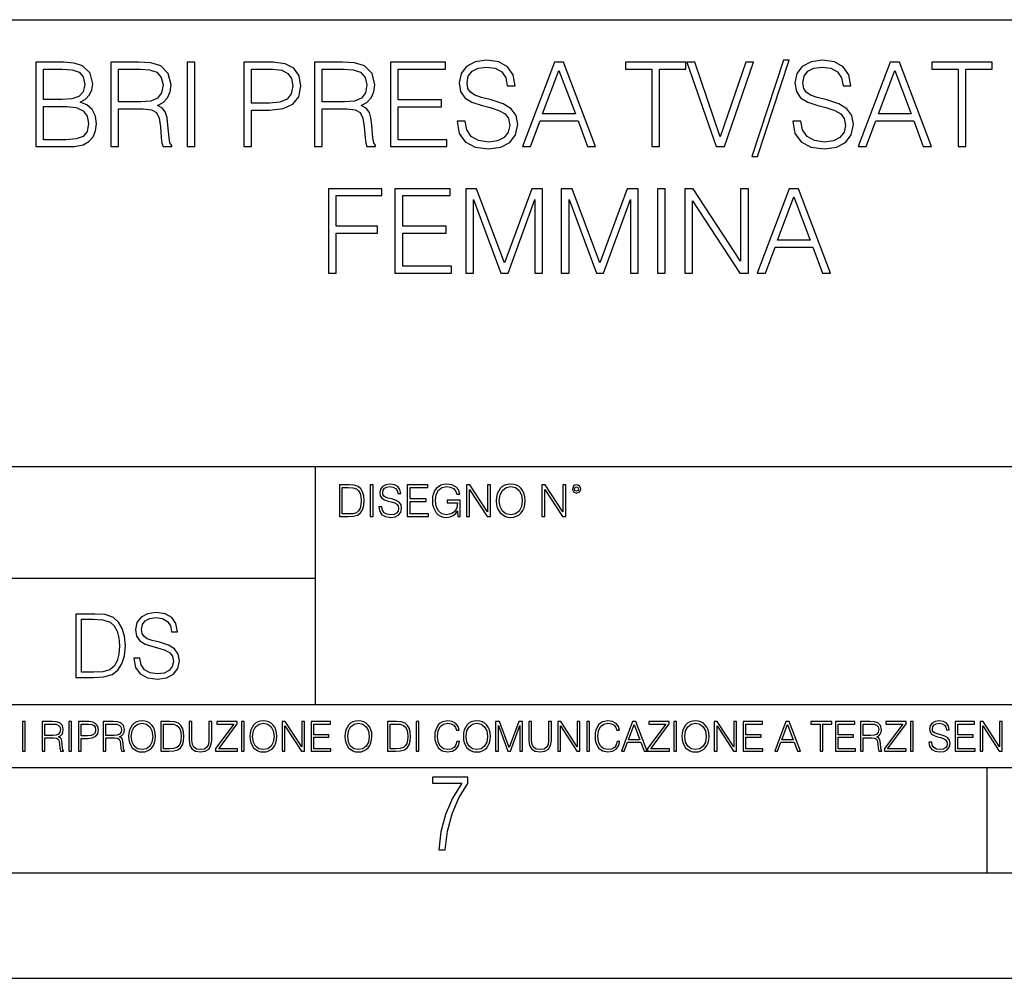
# Model space of a CAD drawing. Extents: x 0 to 420, y 0 to 297.
# Drawn here: x 316 to 363, y 0 to 46 of the extents above; entities that cross this region are included whole.
import ezdxf

# ---------------------------------------------------------------- set-up
doc = ezdxf.new("R2010")
doc.units = 0
doc.layers.get('0').update_dxf_attribs({"linetype": 'CONTINUOUS'})

msp = doc.modelspace()

# ---------------------------------------------------------------- linework, layer by layer
at = {"color": 7}
for p, q in [((234.999802, 45.500252), (410, 45.500252)), ((254.999802, 24.300249), (410, 24.300249)), ((329.999786, 13.00025), (329.999786, 24.300249)), ((234.999802, 19.00025), (329.999786, 19.00025)), ((234.999802, 13.00025), (410, 13.00025)), ((25.000401, 9.99976), (410, 9.99976)), ((234.999802, 10.00025), (410, 10.00025)), ((361.875, 4.99976), (361.875, 9.99976)), ((267.5, 4.99976), (415, 4.99976)), ((0, 0), (420, 0)), ((0, 0), (420, 0))]:
    msp.add_line(p, q, dxfattribs=at)
for points in [[(316.729614, 39.476517), (317.8367, 39.476517), (318.554352, 39.487644), (318.988281, 39.565529), (319.249756, 39.715736), (319.450043, 39.943832), (319.572449, 40.221996), (319.616943, 40.555794), (319.56131, 40.928532), (319.405548, 41.234512), (319.160767, 41.457047), (318.838074, 41.590565), (319.08844, 41.729645), (319.277588, 41.929924), (319.388855, 42.169144), (319.43335, 42.452873), (319.30542, 42.959133), (318.949341, 43.315182), (318.559937, 43.443138), (318.05365, 43.476517), (316.729614, 43.476517)], [(320.2901, 39.476517), (320.657288, 39.476517), (320.657288, 41.267895), (321.825562, 41.267895), (322.220581, 41.228951), (322.459778, 41.095432), (322.582184, 40.833958), (322.643372, 40.41671), (322.687866, 39.888199), (322.721252, 39.637852), (322.776886, 39.476517), (323.183014, 39.476517), (323.183014, 39.53215), (323.099548, 39.660107), (323.055054, 39.899326), (323.004974, 40.50016), (322.966034, 40.83952), (322.893738, 41.100994), (322.749084, 41.295712), (322.504303, 41.42923), (322.776886, 41.573875), (322.982727, 41.785278), (323.105133, 42.069008), (323.149628, 42.413929), (323.021667, 42.948006), (322.660065, 43.315182), (322.192749, 43.454262), (321.625305, 43.476517), (320.2901, 43.476517)], [(323.917358, 39.476517), (324.284546, 39.476517), (324.284546, 43.476517), (323.917358, 43.476517)], [(326.598877, 39.476517), (326.966034, 39.476517), (326.966034, 41.212261), (327.81723, 41.212261), (328.46814, 41.279018), (328.935455, 41.490425), (329.213623, 41.846474), (329.308197, 42.352734), (329.224731, 42.842304), (328.974396, 43.192791), (328.568268, 43.404194), (327.995239, 43.476517), (326.598877, 43.476517)], [(329.959106, 39.476517), (330.326263, 39.476517), (330.326263, 41.267895), (331.494568, 41.267895), (331.889557, 41.228951), (332.128784, 41.095432), (332.25116, 40.833958), (332.312347, 40.41671), (332.356873, 39.888199), (332.390259, 39.637852), (332.445862, 39.476517), (332.85199, 39.476517), (332.85199, 39.53215), (332.768555, 39.660107), (332.72403, 39.899326), (332.673981, 40.50016), (332.63504, 40.83952), (332.562714, 41.100994), (332.41806, 41.295712), (332.173279, 41.42923), (332.445862, 41.573875), (332.651733, 41.785278), (332.774109, 42.069008), (332.818604, 42.413929), (332.690674, 42.948006), (332.329041, 43.315182), (331.861725, 43.454262), (331.294281, 43.476517), (329.959106, 43.476517)], [(333.558533, 39.476517), (336.245605, 39.476517), (336.245605, 39.804749), (333.92572, 39.804749), (333.92572, 41.368034), (335.984131, 41.368034), (335.984131, 41.696266), (333.92572, 41.696266), (333.92572, 43.148285), (336.178833, 43.148285), (336.178833, 43.476517), (333.558533, 43.476517)], [(336.729614, 40.689312), (336.729614, 40.661495), (336.824188, 40.105167), (337.113464, 39.699047), (337.58078, 39.454262), (338.220581, 39.36525), (338.793579, 39.4487), (339.227509, 39.676796), (339.500122, 40.038406), (339.60025, 40.522415), (339.522369, 40.950787), (339.294281, 41.273457), (338.904846, 41.51268), (338.342957, 41.696266), (337.875641, 41.813095), (337.569672, 41.913235), (337.363831, 42.052315), (337.241425, 42.241467), (337.202484, 42.497379), (337.258118, 42.814487), (337.436157, 43.053707), (337.725433, 43.198353), (338.120422, 43.253986), (338.532104, 43.192791), (338.843658, 43.020329), (339.032806, 42.742165), (339.105133, 42.363861), (339.483429, 42.363861), (339.383301, 42.875683), (339.116272, 43.259548), (338.699005, 43.498772), (338.137115, 43.582218), (337.586365, 43.498772), (337.174683, 43.281803), (336.913208, 42.94244), (336.824188, 42.508507), (336.89093, 42.085697), (337.091217, 41.790844), (337.430573, 41.579437), (337.914581, 41.423664), (338.292877, 41.32909), (338.710144, 41.195572), (338.99942, 41.034237), (339.166321, 40.806141), (339.221954, 40.483471), (339.155212, 40.155235), (338.96048, 39.904888), (338.648926, 39.743553), (338.226135, 39.693485), (337.747681, 39.760242), (337.397217, 39.95496), (337.180237, 40.266502), (337.10791, 40.689312)], [(339.822784, 39.476517), (340.206665, 39.476517), (340.662842, 40.700439), (342.465363, 40.700439), (342.915985, 39.476517), (343.299835, 39.476517), (341.781067, 43.476517), (341.341553, 43.476517)], [(345.964661, 39.476517), (346.331848, 39.476517), (346.331848, 43.148285), (347.578003, 43.148285), (347.578003, 43.476517), (344.718475, 43.476517), (344.718475, 43.148285), (345.964661, 43.148285)], [(349.013336, 39.476517), (349.408325, 39.476517), (350.793579, 43.476517), (350.420837, 43.476517), (349.213623, 39.943832), (348.006378, 43.476517), (347.622528, 43.476517)], [(352.212219, 43.582218), (350.715698, 39.009201), (350.988312, 39.009201), (352.479248, 43.582218)], [(352.662842, 40.689312), (352.662842, 40.661495), (352.757416, 40.105167), (353.046722, 39.699047), (353.514038, 39.454262), (354.153809, 39.36525), (354.726837, 39.4487), (355.160767, 39.676796), (355.43335, 40.038406), (355.533508, 40.522415), (355.455627, 40.950787), (355.227509, 41.273457), (354.838074, 41.51268), (354.276184, 41.696266), (353.808899, 41.813095), (353.502899, 41.913235), (353.297058, 42.052315), (353.174683, 42.241467), (353.135742, 42.497379), (353.191345, 42.814487), (353.369385, 43.053707), (353.658661, 43.198353), (354.05365, 43.253986), (354.465363, 43.192791), (354.776886, 43.020329), (354.966034, 42.742165), (355.038361, 42.363861), (355.416687, 42.363861), (355.316528, 42.875683), (355.0495, 43.259548), (354.632263, 43.498772), (354.070374, 43.582218), (353.519592, 43.498772), (353.10791, 43.281803), (352.846436, 42.94244), (352.757416, 42.508507), (352.824188, 42.085697), (353.024475, 41.790844), (353.363831, 41.579437), (353.847839, 41.423664), (354.226135, 41.32909), (354.643372, 41.195572), (354.932678, 41.034237), (355.099548, 40.806141), (355.155212, 40.483471), (355.08844, 40.155235), (354.893738, 39.904888), (354.582184, 39.743553), (354.159363, 39.693485), (353.680939, 39.760242), (353.330444, 39.95496), (353.113464, 40.266502), (353.041138, 40.689312)], [(355.756042, 39.476517), (356.139893, 39.476517), (356.5961, 40.700439), (358.39859, 40.700439), (358.849213, 39.476517), (359.233093, 39.476517), (357.714294, 43.476517), (357.274811, 43.476517)], [(360.50708, 39.476517), (360.874268, 39.476517), (360.874268, 43.148285), (362.120422, 43.148285), (362.120422, 43.476517), (359.260895, 43.476517), (359.260895, 43.148285), (360.50708, 43.148285)], [(317.986908, 43.148285), (318.454224, 43.114902), (318.788025, 43.003639), (318.988281, 42.781105), (319.055054, 42.430618), (318.982727, 42.069008), (318.782471, 41.852039), (318.437531, 41.740772), (317.953522, 41.712955), (317.096771, 41.712955), (317.096771, 43.148285)], [(320.657288, 41.596127), (320.657288, 43.148285), (321.697632, 43.148285), (322.131561, 43.12603), (322.470917, 43.009201), (322.687866, 42.753288), (322.771332, 42.402802), (322.704559, 42.030064), (322.515411, 41.779716), (322.187195, 41.635071), (321.719879, 41.596127)], [(326.966034, 41.540493), (326.966034, 43.148285), (327.978577, 43.148285), (328.401367, 43.098213), (328.696228, 42.953568), (328.868683, 42.708782), (328.929871, 42.358295), (328.857574, 41.97443), (328.657288, 41.724083), (328.312347, 41.579437), (327.822784, 41.540493)], [(330.326263, 41.596127), (330.326263, 43.148285), (331.366608, 43.148285), (331.800537, 43.12603), (332.139893, 43.009201), (332.356873, 42.753288), (332.440308, 42.402802), (332.373566, 42.030064), (332.184387, 41.779716), (331.856171, 41.635071), (331.388855, 41.596127)], [(340.785248, 41.028671), (341.558533, 43.087086), (342.337402, 41.028671)], [(356.718475, 41.028671), (357.49176, 43.087086), (358.27063, 41.028671)], [(317.096771, 39.804749), (317.096771, 41.384724), (318.203888, 41.384724), (318.648926, 41.32909), (318.977173, 41.178883), (319.171875, 40.92297), (319.238647, 40.572483), (319.171875, 40.19418), (318.977173, 39.960522), (318.648926, 39.838131), (318.176056, 39.804749)], [(330.61554, 33.476517), (330.982727, 33.476517), (330.982727, 35.373596), (332.946564, 35.373596), (332.946564, 35.701828), (330.982727, 35.701828), (330.982727, 37.148285), (333.146851, 37.148285), (333.146851, 37.476517), (330.61554, 37.476517)], [(333.775482, 33.476517), (336.462555, 33.476517), (336.462555, 33.804749), (334.14267, 33.804749), (334.14267, 35.368034), (336.20108, 35.368034), (336.20108, 35.696266), (334.14267, 35.696266), (334.14267, 37.148285), (336.395782, 37.148285), (336.395782, 37.476517), (333.775482, 37.476517)], [(337.135712, 33.476517), (337.502899, 33.476517), (337.502899, 36.964695), (338.804688, 33.476517), (339.144043, 33.476517), (340.41806, 36.964695), (340.41806, 33.476517), (340.785217, 33.476517), (340.785217, 37.476517), (340.267853, 37.476517), (338.971588, 33.95496), (337.653107, 37.476517), (337.135712, 37.476517)], [(341.6698, 33.476517), (342.036957, 33.476517), (342.036957, 36.964695), (343.338776, 33.476517), (343.678131, 33.476517), (344.952118, 36.964695), (344.952118, 33.476517), (345.319305, 33.476517), (345.319305, 37.476517), (344.80191, 37.476517), (343.505676, 33.95496), (342.187164, 37.476517), (341.6698, 37.476517)], [(346.237244, 33.476517), (346.604431, 33.476517), (346.604431, 37.476517), (346.237244, 37.476517)], [(347.527924, 33.476517), (347.895111, 33.476517), (347.895111, 36.909061), (350.14267, 33.476517), (350.548798, 33.476517), (350.548798, 37.476517), (350.18161, 37.476517), (350.18161, 34.043972), (347.934052, 37.476517), (347.527924, 37.476517)], [(350.971588, 33.476517), (351.355469, 33.476517), (351.811646, 34.700439), (353.614166, 34.700439), (354.064789, 33.476517), (354.448639, 33.476517), (352.929871, 37.476517), (352.490387, 37.476517)], [(351.934052, 35.028671), (352.707336, 37.087086), (353.486206, 35.028671)], [(331.493378, 23.421158), (331.140808, 23.421158), (331.140808, 21.921158), (331.553894, 21.921158), (331.808411, 21.931589), (332.002411, 21.98583), (332.135925, 22.090143), (332.236084, 22.240351), (332.29657, 22.43437), (332.317444, 22.674288), (332.29657, 22.897514), (332.24234, 23.083189), (332.152618, 23.23131), (332.033722, 23.339794), (331.83551, 23.40864), (331.595612, 23.421158)], [(332.605347, 21.921158), (332.743042, 21.921158), (332.743042, 23.421158), (332.605347, 23.421158)], [(333.016327, 22.375956), (333.016327, 22.365524), (333.051788, 22.156902), (333.160278, 22.004606), (333.33551, 21.912813), (333.575439, 21.879433), (333.790314, 21.910727), (333.953033, 21.996262), (334.055267, 22.131866), (334.092834, 22.31337), (334.063629, 22.474009), (333.978088, 22.595011), (333.832031, 22.684719), (333.621338, 22.753565), (333.446106, 22.797375), (333.33136, 22.834927), (333.25415, 22.887083), (333.208252, 22.958015), (333.193665, 23.053982), (333.214508, 23.172895), (333.281281, 23.262604), (333.389771, 23.316847), (333.537872, 23.337709), (333.692261, 23.31476), (333.809082, 23.250088), (333.880035, 23.145775), (333.907135, 23.003912), (334.049011, 23.003912), (334.011475, 23.195845), (333.911316, 23.339794), (333.754852, 23.429502), (333.544159, 23.460796), (333.337616, 23.429502), (333.183228, 23.348139), (333.085175, 23.220881), (333.051788, 23.058153), (333.076843, 22.899601), (333.151947, 22.78903), (333.279205, 22.709753), (333.460693, 22.651339), (333.60257, 22.615873), (333.759033, 22.565804), (333.867523, 22.505302), (333.930084, 22.419767), (333.950958, 22.298765), (333.925934, 22.175678), (333.852905, 22.081799), (333.736084, 22.021297), (333.577515, 22.002522), (333.398102, 22.027555), (333.266663, 22.100574), (333.185303, 22.217403), (333.158203, 22.375956)], [(334.353607, 21.921158), (335.361237, 21.921158), (335.361237, 22.044245), (334.491302, 22.044245), (334.491302, 22.630476), (335.263184, 22.630476), (335.263184, 22.753565), (334.491302, 22.753565), (334.491302, 23.298071), (335.336212, 23.298071), (335.336212, 23.421158), (334.353607, 23.421158)], [(336.763184, 21.921158), (336.873779, 21.921158), (336.873779, 22.690977), (336.247894, 22.690977), (336.247894, 22.56789), (336.74234, 22.56789), (336.74234, 22.56163), (336.706879, 22.323801), (336.60257, 22.148558), (336.437744, 22.040073), (336.218689, 22.002522), (336.001709, 22.048418), (335.836914, 22.181936), (335.730499, 22.394732), (335.695038, 22.676373), (335.730499, 22.9601), (335.836914, 23.166637), (336.00589, 23.293898), (336.235382, 23.337709), (336.410614, 23.312674), (336.554565, 23.241741), (336.656799, 23.131172), (336.713135, 22.985136), (336.85498, 22.985136), (336.788239, 23.183327), (336.658875, 23.333536), (336.47113, 23.427416), (336.233307, 23.460796), (336.085175, 23.446192), (335.95166, 23.406553), (335.738861, 23.252172), (335.659576, 23.139517), (335.601166, 23.005999), (335.563629, 22.849531), (335.553192, 22.674288), (335.563629, 22.496958), (335.599091, 22.34049), (335.732605, 22.090143), (335.828552, 21.998348), (335.945404, 21.933676), (336.076843, 21.894037), (336.224945, 21.879433), (336.393921, 21.902382), (336.542053, 21.960796), (336.66098, 22.056763), (336.748596, 22.18611)], [(337.178345, 21.921158), (337.31604, 21.921158), (337.31604, 23.208363), (338.158875, 21.921158), (338.311188, 21.921158), (338.311188, 23.421158), (338.173492, 23.421158), (338.173492, 22.133953), (337.330658, 23.421158), (337.178345, 23.421158)], [(338.582397, 22.670115), (338.592834, 22.492785), (338.630371, 22.338404), (338.768066, 22.090143), (338.985046, 21.933676), (339.118561, 21.894037), (339.268768, 21.879433), (339.41687, 21.894037), (339.550415, 21.933676), (339.669312, 21.998348), (339.76947, 22.090143), (339.848724, 22.202799), (339.907135, 22.338404), (339.942627, 22.492785), (339.957214, 22.670115), (339.944702, 22.845358), (339.907135, 22.999739), (339.848724, 23.135344), (339.76947, 23.250088), (339.669312, 23.339794), (339.550415, 23.404469), (339.41687, 23.446192), (339.268768, 23.460796), (339.118561, 23.446192), (338.985046, 23.404469), (338.868195, 23.339794), (338.768066, 23.250088), (338.630371, 22.999739), (338.592834, 22.843271)], [(340.747894, 21.921158), (340.88559, 21.921158), (340.88559, 23.208363), (341.728424, 21.921158), (341.880737, 21.921158), (341.880737, 23.421158), (341.743042, 23.421158), (341.743042, 22.133953), (340.900208, 23.421158), (340.747894, 23.421158)], [(342.19574, 23.222965), (342.210358, 23.145775), (342.252075, 23.083189), (342.391846, 23.026859), (342.531616, 23.083189), (342.573364, 23.145775), (342.590027, 23.222965), (342.573364, 23.298071), (342.531616, 23.362743), (342.466949, 23.404469), (342.391846, 23.421158), (342.314667, 23.404469), (342.252075, 23.362743)], [(331.278503, 22.044245), (331.278503, 23.298071), (331.553894, 23.298071), (331.783356, 23.28764), (331.958618, 23.23131), (332.05249, 23.141603), (332.119263, 23.018515), (332.16098, 22.862047), (332.175568, 22.670115), (332.16098, 22.469837), (332.119263, 22.309196), (332.048309, 22.18611), (331.948181, 22.100574), (331.785461, 22.052589), (331.568481, 22.044245)], [(338.724243, 22.670115), (338.763885, 22.949669), (338.874451, 23.160379), (339.047607, 23.291811), (339.268768, 23.337709), (339.491974, 23.291811), (339.663055, 23.160379), (339.775726, 22.951756), (339.815369, 22.670115), (339.775726, 22.386387), (339.663055, 22.177765), (339.491974, 22.046331), (339.268768, 22.002522), (339.045532, 22.046331), (338.874451, 22.177765), (338.76181, 22.386387)], [(342.291718, 23.225052), (342.320923, 23.295984), (342.391846, 23.327278), (342.460693, 23.295984), (342.491974, 23.225052), (342.462769, 23.154119), (342.391846, 23.124912), (342.318817, 23.152035)], [(321.392487, 15.195244), (321.392487, 15.174381), (321.463409, 14.757135), (321.680389, 14.452546), (322.030853, 14.268957), (322.510681, 14.202198), (322.94046, 14.264785), (323.2659, 14.435856), (323.470367, 14.707066), (323.545471, 15.07007), (323.487061, 15.39135), (323.315979, 15.633352), (323.023895, 15.812768), (322.602478, 15.950459), (322.252014, 16.038082), (322.022522, 16.113186), (321.868134, 16.217497), (321.776337, 16.35936), (321.747131, 16.551294), (321.788849, 16.789124), (321.922363, 16.96854), (322.139343, 17.077024), (322.435577, 17.11875), (322.744354, 17.072851), (322.977997, 16.943506), (323.119873, 16.734882), (323.174103, 16.451155), (323.457855, 16.451155), (323.382751, 16.835022), (323.182465, 17.122921), (322.869537, 17.302338), (322.44812, 17.364923), (322.035034, 17.302338), (321.726257, 17.13961), (321.530151, 16.885092), (321.463409, 16.559639), (321.513489, 16.242533), (321.663696, 16.021391), (321.918213, 15.862838), (322.281219, 15.746009), (322.564941, 15.675077), (322.877869, 15.574938), (323.094849, 15.453937), (323.220001, 15.282866), (323.261749, 15.040863), (323.21167, 14.794687), (323.065643, 14.606927), (322.83197, 14.485926), (322.514862, 14.448374), (322.156036, 14.498443), (321.893158, 14.644479), (321.730438, 14.878137), (321.676208, 15.195244)], [(319.335449, 17.285646), (318.63031, 17.285646), (318.63031, 14.285647), (319.456451, 14.285647), (319.965485, 14.30651), (320.353546, 14.414993), (320.620575, 14.623617), (320.820862, 14.924034), (320.941864, 15.312073), (320.983582, 15.791906), (320.941864, 16.238359), (320.833374, 16.609709), (320.653961, 16.905952), (320.416107, 17.122921), (320.019745, 17.260612), (319.539917, 17.285646)], [(318.905701, 14.531822), (318.905701, 17.039473), (319.456451, 17.039473), (319.915436, 17.01861), (320.2659, 16.905952), (320.453674, 16.726538), (320.587189, 16.480362), (320.670654, 16.167427), (320.69986, 15.783561), (320.670654, 15.383005), (320.587189, 15.061726), (320.445312, 14.81555), (320.245056, 14.644479), (319.919586, 14.548512), (319.485657, 14.531822)], [(316.097534, 10.781829), (316.226044, 10.781829), (316.226044, 12.181828), (316.097534, 12.181828)], [(317.036041, 10.781829), (317.164551, 10.781829), (317.164551, 11.408811), (317.573456, 11.408811), (317.7117, 11.395181), (317.795441, 11.348449), (317.838257, 11.256933), (317.85968, 11.110897), (317.875275, 10.925918), (317.886963, 10.838296), (317.906433, 10.781829), (318.048553, 10.781829), (318.048553, 10.8013), (318.019348, 10.846085), (318.003784, 10.929812), (317.986267, 11.140104), (317.972626, 11.258881), (317.947327, 11.350396), (317.896667, 11.418547), (317.811005, 11.465278), (317.906433, 11.515904), (317.978455, 11.589895), (318.021301, 11.6892), (318.036865, 11.809923), (317.992096, 11.99685), (317.86554, 12.125361), (317.701965, 12.17404), (317.503357, 12.181828), (317.036041, 12.181828)], [(318.305573, 10.781829), (318.434082, 10.781829), (318.434082, 12.181828), (318.305573, 12.181828)], [(318.757324, 10.781829), (318.885834, 10.781829), (318.885834, 11.389339), (319.183746, 11.389339), (319.41156, 11.412705), (319.575134, 11.486697), (319.672485, 11.611315), (319.705566, 11.788505), (319.676392, 11.959854), (319.588745, 12.082524), (319.446594, 12.156516), (319.246063, 12.181828), (318.757324, 12.181828)], [(319.933411, 10.781829), (320.06192, 10.781829), (320.06192, 11.408811), (320.470825, 11.408811), (320.60907, 11.395181), (320.69278, 11.348449), (320.735626, 11.256933), (320.75705, 11.110897), (320.772614, 10.925918), (320.784302, 10.838296), (320.803772, 10.781829), (320.945923, 10.781829), (320.945923, 10.8013), (320.916718, 10.846085), (320.901123, 10.929812), (320.883606, 11.140104), (320.869995, 11.258881), (320.844666, 11.350396), (320.794037, 11.418547), (320.708374, 11.465278), (320.803772, 11.515904), (320.875824, 11.589895), (320.91864, 11.6892), (320.934235, 11.809923), (320.889465, 11.99685), (320.762878, 12.125361), (320.599304, 12.17404), (320.400696, 12.181828), (319.933411, 12.181828)], [(321.132843, 11.480855), (321.142578, 11.315348), (321.177612, 11.171259), (321.306152, 10.939548), (321.508636, 10.793511), (321.63324, 10.756516), (321.773438, 10.742886), (321.911682, 10.756516), (322.036316, 10.793511), (322.147308, 10.853873), (322.240784, 10.939548), (322.314758, 11.044694), (322.369263, 11.171259), (322.402374, 11.315348), (322.416016, 11.480855), (322.404327, 11.644416), (322.369263, 11.788505), (322.314758, 11.91507), (322.240784, 12.022162), (322.147308, 12.10589), (322.036316, 12.166252), (321.911682, 12.205194), (321.773438, 12.218824), (321.63324, 12.205194), (321.508636, 12.166252), (321.399597, 12.10589), (321.306152, 12.022162), (321.177612, 11.788505), (321.142578, 11.642468)], [(322.996277, 12.181828), (322.667175, 12.181828), (322.667175, 10.781829), (323.052734, 10.781829), (323.290283, 10.791565), (323.471375, 10.842191), (323.595978, 10.939548), (323.689453, 11.079742), (323.745911, 11.260827), (323.765381, 11.48475), (323.745911, 11.693094), (323.695282, 11.866391), (323.611572, 12.004639), (323.50058, 12.10589), (323.315582, 12.170146), (323.091675, 12.181828)], [(324.014618, 12.181828), (324.014618, 11.282246), (324.047729, 11.046641), (324.147034, 10.877239), (324.312531, 10.777935), (324.546204, 10.742886), (324.777893, 10.777935), (324.94342, 10.877239), (325.044678, 11.046641), (325.079712, 11.282246), (325.079712, 12.181828), (324.951202, 12.181828), (324.951202, 11.29977), (324.927826, 11.103108), (324.855774, 10.964861), (324.731171, 10.88308), (324.546204, 10.857768), (324.359253, 10.88308), (324.23465, 10.964861), (324.164551, 11.103108), (324.143127, 11.29977), (324.143127, 12.181828)], [(325.25885, 10.781829), (326.298615, 10.781829), (326.298615, 10.89671), (325.410736, 10.89671), (326.285004, 12.070842), (326.285004, 12.181828), (325.325043, 12.181828), (325.325043, 12.066947), (326.125336, 12.066947), (325.25885, 10.900605)], [(326.499176, 10.781829), (326.627686, 10.781829), (326.627686, 12.181828), (326.499176, 12.181828)], [(326.890564, 11.480855), (326.900299, 11.315348), (326.935333, 11.171259), (327.063843, 10.939548), (327.266357, 10.793511), (327.390961, 10.756516), (327.531158, 10.742886), (327.669403, 10.756516), (327.794037, 10.793511), (327.905029, 10.853873), (327.998474, 10.939548), (328.072479, 11.044694), (328.126984, 11.171259), (328.160095, 11.315348), (328.173706, 11.480855), (328.162048, 11.644416), (328.126984, 11.788505), (328.072479, 11.91507), (327.998474, 12.022162), (327.905029, 12.10589), (327.794037, 12.166252), (327.669403, 12.205194), (327.531158, 12.218824), (327.390961, 12.205194), (327.266357, 12.166252), (327.157318, 12.10589), (327.063843, 12.022162), (326.935333, 11.788505), (326.900299, 11.642468)], [(328.424896, 10.781829), (328.553406, 10.781829), (328.553406, 11.98322), (329.340057, 10.781829), (329.482208, 10.781829), (329.482208, 12.181828), (329.353699, 12.181828), (329.353699, 10.980438), (328.567047, 12.181828), (328.424896, 12.181828)], [(329.795715, 10.781829), (330.736176, 10.781829), (330.736176, 10.89671), (329.924225, 10.89671), (329.924225, 11.443859), (330.644653, 11.443859), (330.644653, 11.558742), (329.924225, 11.558742), (329.924225, 12.066947), (330.712799, 12.066947), (330.712799, 12.181828), (329.795715, 12.181828)], [(331.400146, 11.480855), (331.409882, 11.315348), (331.444946, 11.171259), (331.573456, 10.939548), (331.77594, 10.793511), (331.900574, 10.756516), (332.040771, 10.742886), (332.179016, 10.756516), (332.303619, 10.793511), (332.414612, 10.853873), (332.508087, 10.939548), (332.582062, 11.044694), (332.636597, 11.171259), (332.669678, 11.315348), (332.683319, 11.480855), (332.671631, 11.644416), (332.636597, 11.788505), (332.582062, 11.91507), (332.508087, 12.022162), (332.414612, 12.10589), (332.303619, 12.166252), (332.179016, 12.205194), (332.040771, 12.218824), (331.900574, 12.205194), (331.77594, 12.166252), (331.666901, 12.10589), (331.573456, 12.022162), (331.444946, 11.788505), (331.409882, 11.642468)], [(333.750366, 12.181828), (333.421295, 12.181828), (333.421295, 10.781829), (333.806824, 10.781829), (334.044373, 10.791565), (334.225464, 10.842191), (334.350098, 10.939548), (334.443542, 11.079742), (334.5, 11.260827), (334.51947, 11.48475), (334.5, 11.693094), (334.449402, 11.866391), (334.365662, 12.004639), (334.254669, 12.10589), (334.069702, 12.170146), (333.845764, 12.181828)], [(334.788177, 10.781829), (334.916687, 10.781829), (334.916687, 12.181828), (334.788177, 12.181828)], [(336.708069, 11.239408), (336.669128, 11.077795), (336.581512, 10.957072), (336.45105, 10.88308), (336.2836, 10.857768), (336.081085, 10.898658), (335.929199, 11.019381), (335.831848, 11.21799), (335.798767, 11.486697), (335.831848, 11.751509), (335.927277, 11.944277), (336.077209, 12.063053), (336.279694, 12.103943), (336.439362, 12.080577), (336.565918, 12.014374), (336.653564, 11.909228), (336.694458, 11.772927), (336.821014, 11.772927), (336.774292, 11.955959), (336.6633, 12.096154), (336.49585, 12.185723), (336.279694, 12.218824), (336.026581, 12.168199), (335.921417, 12.107838), (335.831848, 12.02411), (335.709167, 11.794346), (335.676086, 11.64831), (335.666351, 11.48475), (335.676086, 11.317295), (335.709167, 11.171259), (335.829895, 10.937601), (336.022675, 10.791565), (336.275818, 10.742886), (336.499725, 10.777935), (336.671082, 10.873344), (336.783997, 11.029117), (336.834656, 11.239408)], [(337.021576, 11.480855), (337.031311, 11.315348), (337.066345, 11.171259), (337.194855, 10.939548), (337.397369, 10.793511), (337.521973, 10.756516), (337.66217, 10.742886), (337.800415, 10.756516), (337.925049, 10.793511), (338.036041, 10.853873), (338.129486, 10.939548), (338.203491, 11.044694), (338.257996, 11.171259), (338.291107, 11.315348), (338.304749, 11.480855), (338.29306, 11.644416), (338.257996, 11.788505), (338.203491, 11.91507), (338.129486, 12.022162), (338.036041, 12.10589), (337.925049, 12.166252), (337.800415, 12.205194), (337.66217, 12.218824), (337.521973, 12.205194), (337.397369, 12.166252), (337.28833, 12.10589), (337.194855, 12.022162), (337.066345, 11.788505), (337.031311, 11.642468)], [(338.553955, 10.781829), (338.682495, 10.781829), (338.682495, 12.002691), (339.138123, 10.781829), (339.256897, 10.781829), (339.702789, 12.002691), (339.702789, 10.781829), (339.831299, 10.781829), (339.831299, 12.181828), (339.650208, 12.181828), (339.196533, 10.949284), (338.735046, 12.181828), (338.553955, 12.181828)], [(340.133118, 12.181828), (340.133118, 11.282246), (340.166199, 11.046641), (340.265503, 10.877239), (340.43103, 10.777935), (340.664673, 10.742886), (340.896393, 10.777935), (341.06189, 10.877239), (341.163147, 11.046641), (341.198212, 11.282246), (341.198212, 12.181828), (341.069702, 12.181828), (341.069702, 11.29977), (341.046326, 11.103108), (340.974274, 10.964861), (340.84967, 10.88308), (340.664673, 10.857768), (340.477753, 10.88308), (340.353149, 10.964861), (340.283051, 11.103108), (340.261627, 11.29977), (340.261627, 12.181828)], [(341.5, 10.781829), (341.62854, 10.781829), (341.62854, 11.98322), (342.415161, 10.781829), (342.557312, 10.781829), (342.557312, 12.181828), (342.428802, 12.181828), (342.428802, 10.980438), (341.642151, 12.181828), (341.5, 12.181828)], [(342.880554, 10.781829), (343.009064, 10.781829), (343.009064, 12.181828), (342.880554, 12.181828)], [(344.31366, 11.239408), (344.274689, 11.077795), (344.187073, 10.957072), (344.05661, 10.88308), (343.88916, 10.857768), (343.686646, 10.898658), (343.53479, 11.019381), (343.437439, 11.21799), (343.404327, 11.486697), (343.437439, 11.751509), (343.532837, 11.944277), (343.68277, 12.063053), (343.885254, 12.103943), (344.044922, 12.080577), (344.171509, 12.014374), (344.259125, 11.909228), (344.300018, 11.772927), (344.426575, 11.772927), (344.379852, 11.955959), (344.26886, 12.096154), (344.10141, 12.185723), (343.885254, 12.218824), (343.632141, 12.168199), (343.526978, 12.107838), (343.437439, 12.02411), (343.314758, 11.794346), (343.281647, 11.64831), (343.271912, 11.48475), (343.281647, 11.317295), (343.314758, 11.171259), (343.435486, 10.937601), (343.628235, 10.791565), (343.881378, 10.742886), (344.105286, 10.777935), (344.276642, 10.873344), (344.389587, 11.029117), (344.440216, 11.239408)], [(344.521973, 10.781829), (344.656342, 10.781829), (344.81601, 11.210201), (345.446899, 11.210201), (345.604614, 10.781829), (345.738953, 10.781829), (345.207397, 12.181828), (345.053558, 12.181828)], [(345.764282, 10.781829), (346.804047, 10.781829), (346.804047, 10.89671), (345.916138, 10.89671), (346.790405, 12.070842), (346.790405, 12.181828), (345.830475, 12.181828), (345.830475, 12.066947), (346.630737, 12.066947), (345.764282, 10.900605)], [(347.004578, 10.781829), (347.133118, 10.781829), (347.133118, 12.181828), (347.004578, 12.181828)], [(347.395966, 11.480855), (347.405701, 11.315348), (347.440765, 11.171259), (347.569275, 10.939548), (347.771759, 10.793511), (347.896393, 10.756516), (348.036591, 10.742886), (348.174835, 10.756516), (348.299438, 10.793511), (348.410431, 10.853873), (348.503906, 10.939548), (348.577881, 11.044694), (348.632416, 11.171259), (348.665527, 11.315348), (348.679138, 11.480855), (348.66745, 11.644416), (348.632416, 11.788505), (348.577881, 11.91507), (348.503906, 12.022162), (348.410431, 12.10589), (348.299438, 12.166252), (348.174835, 12.205194), (348.036591, 12.218824), (347.896393, 12.205194), (347.771759, 12.166252), (347.66272, 12.10589), (347.569275, 12.022162), (347.440765, 11.788505), (347.405701, 11.642468)], [(348.930328, 10.781829), (349.058838, 10.781829), (349.058838, 11.98322), (349.84549, 10.781829), (349.98761, 10.781829), (349.98761, 12.181828), (349.859131, 12.181828), (349.859131, 10.980438), (349.072449, 12.181828), (348.930328, 12.181828)], [(350.301117, 10.781829), (351.241577, 10.781829), (351.241577, 10.89671), (350.429626, 10.89671), (350.429626, 11.443859), (351.150085, 11.443859), (351.150085, 11.558742), (350.429626, 11.558742), (350.429626, 12.066947), (351.218231, 12.066947), (351.218231, 12.181828), (350.301117, 12.181828)], [(351.800415, 10.781829), (351.934784, 10.781829), (352.094452, 11.210201), (352.725311, 11.210201), (352.883026, 10.781829), (353.017395, 10.781829), (352.485809, 12.181828), (352.332001, 12.181828)], [(353.950073, 10.781829), (354.078583, 10.781829), (354.078583, 12.066947), (354.51474, 12.066947), (354.51474, 12.181828), (353.513916, 12.181828), (353.513916, 12.066947), (353.950073, 12.066947)], [(354.688049, 10.781829), (355.62851, 10.781829), (355.62851, 10.89671), (354.816559, 10.89671), (354.816559, 11.443859), (355.536987, 11.443859), (355.536987, 11.558742), (354.816559, 11.558742), (354.816559, 12.066947), (355.605133, 12.066947), (355.605133, 12.181828), (354.688049, 12.181828)], [(355.866058, 10.781829), (355.994568, 10.781829), (355.994568, 11.408811), (356.403473, 11.408811), (356.541718, 11.395181), (356.625458, 11.348449), (356.668274, 11.256933), (356.689697, 11.110897), (356.705292, 10.925918), (356.71698, 10.838296), (356.73645, 10.781829), (356.878571, 10.781829), (356.878571, 10.8013), (356.849365, 10.846085), (356.833801, 10.929812), (356.816284, 11.140104), (356.802643, 11.258881), (356.777344, 11.350396), (356.726685, 11.418547), (356.641022, 11.465278), (356.73645, 11.515904), (356.808472, 11.589895), (356.851318, 11.6892), (356.866882, 11.809923), (356.822113, 11.99685), (356.695557, 12.125361), (356.531982, 12.17404), (356.333374, 12.181828), (355.866058, 12.181828)], [(357.003204, 10.781829), (358.042969, 10.781829), (358.042969, 10.89671), (357.15509, 10.89671), (358.029358, 12.070842), (358.029358, 12.181828), (357.069397, 12.181828), (357.069397, 12.066947), (357.86969, 12.066947), (357.003204, 10.900605)], [(358.24353, 10.781829), (358.37204, 10.781829), (358.37204, 12.181828), (358.24353, 12.181828)], [(359.113892, 11.206307), (359.113892, 11.196571), (359.147003, 11.001857), (359.24826, 10.859715), (359.411804, 10.77404), (359.635742, 10.742886), (359.836304, 10.772093), (359.988159, 10.851926), (360.083588, 10.978491), (360.118622, 11.147893), (360.09137, 11.297823), (360.011536, 11.410758), (359.875244, 11.494485), (359.678589, 11.558742), (359.515015, 11.599631), (359.407898, 11.63468), (359.335876, 11.683359), (359.29303, 11.749562), (359.279419, 11.83913), (359.298889, 11.950118), (359.361176, 12.033846), (359.462433, 12.084472), (359.600677, 12.103943), (359.744781, 12.082524), (359.853821, 12.022162), (359.920013, 11.924806), (359.945312, 11.792399), (360.077728, 11.792399), (360.042694, 11.971537), (359.949219, 12.10589), (359.803192, 12.189617), (359.606537, 12.218824), (359.413757, 12.189617), (359.269653, 12.113679), (359.178162, 11.994903), (359.147003, 11.843025), (359.170349, 11.695042), (359.240479, 11.591843), (359.359253, 11.517851), (359.528625, 11.463331), (359.661041, 11.430229), (359.807068, 11.383498), (359.908325, 11.32703), (359.966736, 11.247197), (359.986206, 11.134263), (359.96286, 11.019381), (359.894714, 10.931759), (359.785675, 10.875292), (359.637695, 10.857768), (359.470215, 10.881133), (359.347565, 10.949284), (359.271606, 11.058324), (359.246307, 11.206307)], [(360.362, 10.781829), (361.30249, 10.781829), (361.30249, 10.89671), (360.49054, 10.89671), (360.49054, 11.443859), (361.210968, 11.443859), (361.210968, 11.558742), (360.49054, 11.558742), (360.49054, 12.066947), (361.279114, 12.066947), (361.279114, 12.181828), (360.362, 12.181828)], [(361.540039, 10.781829), (361.668549, 10.781829), (361.668549, 11.98322), (362.4552, 10.781829), (362.597351, 10.781829), (362.597351, 12.181828), (362.468842, 12.181828), (362.468842, 10.980438), (361.68219, 12.181828), (361.540039, 12.181828)], [(317.164551, 11.523693), (317.164551, 12.066947), (317.528687, 12.066947), (317.680542, 12.059158), (317.799316, 12.018269), (317.875275, 11.928699), (317.90448, 11.806029), (317.881104, 11.67557), (317.814911, 11.587949), (317.700012, 11.537323), (317.536469, 11.523693)], [(318.885834, 11.504221), (318.885834, 12.066947), (319.240204, 12.066947), (319.388184, 12.049423), (319.491394, 11.998796), (319.551758, 11.913122), (319.573181, 11.790452), (319.547852, 11.656098), (319.477783, 11.568477), (319.357056, 11.517851), (319.185699, 11.504221)], [(320.06192, 11.523693), (320.06192, 12.066947), (320.426025, 12.066947), (320.577911, 12.059158), (320.696686, 12.018269), (320.772614, 11.928699), (320.801819, 11.806029), (320.778442, 11.67557), (320.71225, 11.587949), (320.597382, 11.537323), (320.433807, 11.523693)], [(321.265259, 11.480855), (321.302246, 11.741774), (321.405457, 11.938436), (321.567047, 12.061106), (321.773438, 12.103943), (321.981812, 12.061106), (322.141479, 11.938436), (322.246613, 11.74372), (322.2836, 11.480855), (322.246613, 11.216043), (322.141479, 11.021328), (321.981812, 10.898658), (321.773438, 10.857768), (321.565125, 10.898658), (321.405457, 11.021328), (321.300293, 11.216043)], [(322.795715, 10.89671), (322.795715, 12.066947), (323.052734, 12.066947), (323.266907, 12.057211), (323.430481, 12.004639), (323.518097, 11.920911), (323.580414, 11.806029), (323.619354, 11.659993), (323.632996, 11.480855), (323.619354, 11.293929), (323.580414, 11.143998), (323.514221, 11.029117), (323.420746, 10.949284), (323.26886, 10.904499), (323.066345, 10.89671)], [(327.022949, 11.480855), (327.059937, 11.741774), (327.163147, 11.938436), (327.324768, 12.061106), (327.531158, 12.103943), (327.739502, 12.061106), (327.89917, 11.938436), (328.004333, 11.74372), (328.041321, 11.480855), (328.004333, 11.216043), (327.89917, 11.021328), (327.739502, 10.898658), (327.531158, 10.857768), (327.322815, 10.898658), (327.163147, 11.021328), (327.058014, 11.216043)], [(331.532562, 11.480855), (331.56955, 11.741774), (331.67276, 11.938436), (331.834351, 12.061106), (332.040771, 12.103943), (332.249115, 12.061106), (332.408783, 11.938436), (332.513916, 11.74372), (332.550903, 11.480855), (332.513916, 11.216043), (332.408783, 11.021328), (332.249115, 10.898658), (332.040771, 10.857768), (331.832428, 10.898658), (331.67276, 11.021328), (331.567596, 11.216043)], [(333.549805, 10.89671), (333.549805, 12.066947), (333.806824, 12.066947), (334.020996, 12.057211), (334.18457, 12.004639), (334.272186, 11.920911), (334.334503, 11.806029), (334.373444, 11.659993), (334.387085, 11.480855), (334.373444, 11.293929), (334.334503, 11.143998), (334.268311, 11.029117), (334.174835, 10.949284), (334.022949, 10.904499), (333.820465, 10.89671)], [(337.153961, 11.480855), (337.190979, 11.741774), (337.294159, 11.938436), (337.45578, 12.061106), (337.66217, 12.103943), (337.870514, 12.061106), (338.030182, 11.938436), (338.135345, 11.74372), (338.172333, 11.480855), (338.135345, 11.216043), (338.030182, 11.021328), (337.870514, 10.898658), (337.66217, 10.857768), (337.453827, 10.898658), (337.294159, 11.021328), (337.189026, 11.216043)], [(344.858826, 11.325084), (345.129517, 12.045528), (345.4021, 11.325084)], [(347.528381, 11.480855), (347.565369, 11.741774), (347.668579, 11.938436), (347.8302, 12.061106), (348.036591, 12.103943), (348.244934, 12.061106), (348.404602, 11.938436), (348.509735, 11.74372), (348.546753, 11.480855), (348.509735, 11.216043), (348.404602, 11.021328), (348.244934, 10.898658), (348.036591, 10.857768), (347.828247, 10.898658), (347.668579, 11.021328), (347.563416, 11.216043)], [(352.137268, 11.325084), (352.407928, 12.045528), (352.680542, 11.325084)], [(355.994568, 11.523693), (355.994568, 12.066947), (356.358704, 12.066947), (356.510559, 12.059158), (356.629333, 12.018269), (356.705292, 11.928699), (356.734497, 11.806029), (356.711121, 11.67557), (356.644928, 11.587949), (356.530029, 11.537323), (356.366486, 11.523693)], [(335.857758, 6.096565), (336.158447, 6.096565), (336.271179, 6.984485), (336.487305, 7.81133), (336.806763, 8.563008), (337.229584, 9.239518), (337.229584, 9.544888), (335.552399, 9.544888), (335.552399, 9.263008), (336.942993, 9.263008), (336.506073, 8.548914), (336.181915, 7.778444), (335.961121, 6.956297)]]:
    msp.add_lwpolyline(points, close=True, dxfattribs=at)

doc.saveas('drawing.dxf')
